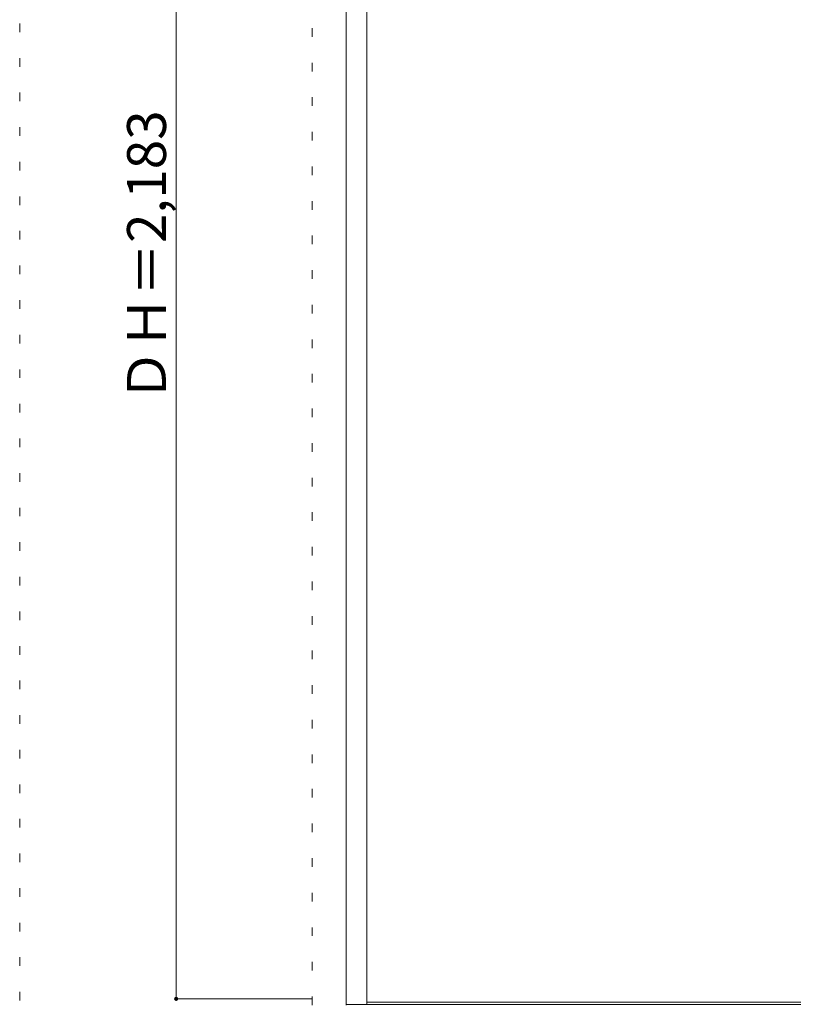
# Model space of a CAD drawing. Units: millimetres. Extents: x -6300 to 6000, y -4455 to 4425.
# Drawn here: x -2796 to -1659, y -2701 to -1255 of the extents above; entities that cross this region are included whole.
import ezdxf

# ---------------------------------------------------------------- set-up
doc = ezdxf.new("R2010")
doc.units = ezdxf.units.MM
doc.header["$LTSCALE"] = 30
doc.linetypes.add('JWW_HOJO', pattern=[1.693333, -1.27, 0.423333])
for name, color, linetype in [('0-0_補助線', 7, 'Continuous'), ('0-4_枠', 7, 'Continuous'), ('0-B_寸法', 7, 'Continuous')]:
    doc.layers.add(name, color=color, linetype=linetype)

msp = doc.modelspace()

# ---------------------------------------------------------------- linework, layer by layer
at = {"layer": '0-0_補助線', "color": 120, "linetype": 'JWW_HOJO', "lineweight": 5}
for p, q in [((-2796, 4175), (-2796, -3790)), ((-2366, 3965), (-2366, -3790))]:
    msp.add_line(p, q, dxfattribs=at)
at = {"layer": '0-0_補助線', "color": 7, "linetype": 'JWW_HOJO', "lineweight": 9}
msp.add_line((-2316, 3965), (-2316, -3790), dxfattribs=at)
at = {"layer": '0-4_枠', "color": 92, "linetype": 'Continuous', "lineweight": 13}
for p, q in [((-2316, -2701.3), (-2316, -466.3)), ((-2286, -2701.3), (-2286, -496.3)), ((-2316, -2701.3), (-2286, -2701.3)), ((-702, -2698.3), (-2286, -2698.3)), ((-702, -2701.3), (-2286, -2701.3))]:
    msp.add_line(p, q, dxfattribs=at)
at = {"layer": '0-B_寸法', "color": 120, "linetype": 'Continuous', "lineweight": 5}
for p, q in [((-2566, -510.3), (-2566, -2693.3)), ((-2566, -2693.3), (-2366, -2693.3))]:
    msp.add_line(p, q, dxfattribs=at)
at = {"layer": '0-B_寸法', "color": 7, "linetype": 'Continuous', "lineweight": 9, "const_width": 3}
msp.add_lwpolyline([(-2564.5, -2693.3, 0.414214), (-2566, -2691.8, 0.414214), (-2567.5, -2693.3, 0.414214), (-2566, -2694.8, 0.414214)], format="xyb", close=True, dxfattribs=at)

# ---------------------------------------------------------------- texts
at = {"layer": '0-B_寸法', "color": 7, "linetype": 'Continuous', "lineweight": 70, "insert": (-2581, -1816.9), "char_height": 57.15, "width": 412.5, "attachment_point": 7, "rotation": 90}
msp.add_mtext('{\\fＭＳ ゴシック|b0|i0|c128|p49;ＤＨ＝2,183}', dxfattribs=at)

doc.saveas('drawing.dxf')
